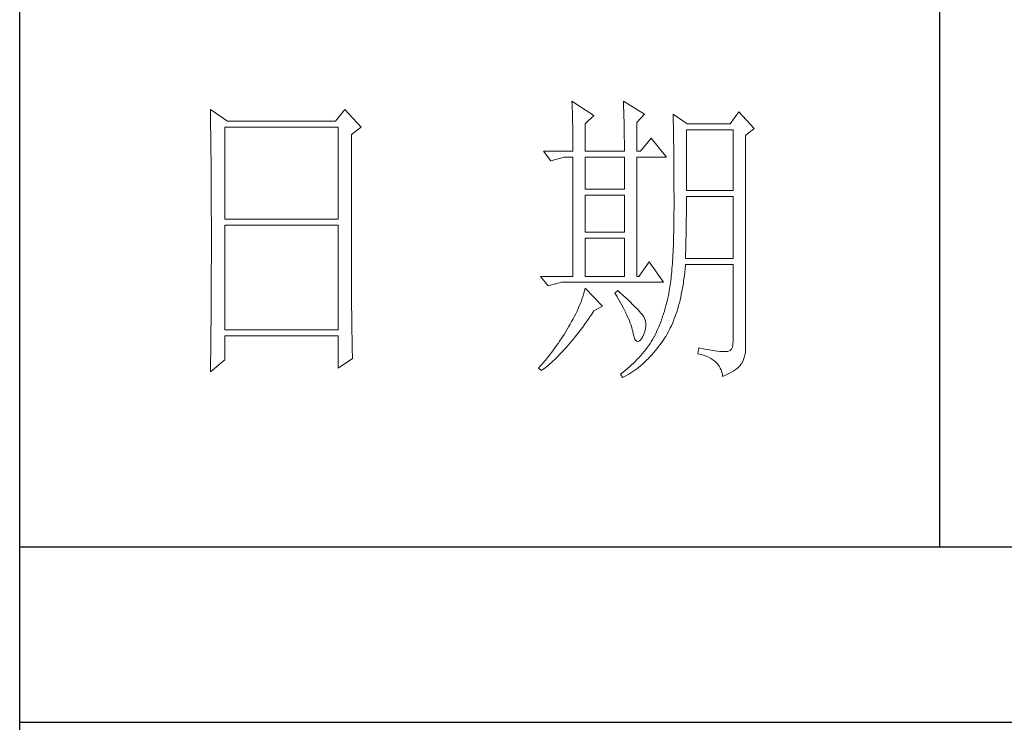
# Model space of a CAD drawing. Units: millimetres. Extents: x -39 to 16700, y -6780 to 6165.
# Drawn here: x 16320 to 16481, y -2455 to -2341 of the extents above; entities that cross this region are included whole.
import ezdxf

# ---------------------------------------------------------------- set-up
doc = ezdxf.new("R2010")
doc.units = ezdxf.units.MM
doc.layers.add('轮廓线', color=7, linetype='Continuous', lineweight=25)

# ---------------------------------------------------------------- blocks, each defined once
blk = doc.blocks.new('文字')
blk.add_line((3870.01, 1703.77), (3870.01, 1503.26))
at = {"layer": '轮廓线', "color": 7, "lineweight": 0}
for p, q in [((3751.15, 1574.58), (3751.16, 1573.52)), ((3753.94, 1572.64), (3751.15, 1574.58)), ((3773.07, 1574.58), (3771.51, 1572.64)), ((3775.71, 1571.67), (3773.07, 1574.58)), ((3810.07, 1575.95), (3810.09, 1575.55)), ((3813.65, 1573.61), (3810.07, 1575.95)), ((3810.09, 1575.55), (3810.11, 1575.14)), ((3810.11, 1575.14), (3810.12, 1574.72)), ((3810.12, 1574.72), (3810.14, 1574.3)), ((3818.47, 1575.95), (3818.48, 1575.4)), ((3821.89, 1573.81), (3818.47, 1575.95)), ((3818.48, 1575.4), (3818.5, 1574.86)), ((3818.5, 1574.86), (3818.52, 1574.33)), ((3751.16, 1573.52), (3751.17, 1572.99)), ((3751.17, 1572.99), (3751.18, 1571.93)), ((3810.14, 1574.3), (3810.15, 1573.85)), ((3810.15, 1573.85), (3810.16, 1573.4)), ((3810.16, 1573.4), (3810.17, 1572.94)), ((3810.17, 1572.94), (3810.18, 1572.47)), ((3812.25, 1572.25), (3813.65, 1573.61)), ((3818.52, 1574.33), (3818.53, 1573.8)), ((3818.53, 1573.8), (3818.55, 1573.29)), ((3818.55, 1573.29), (3818.56, 1572.78)), ((3820.64, 1572.44), (3821.89, 1573.81)), ((3826.55, 1573.81), (3826.56, 1573.48)), ((3828.88, 1572.25), (3826.55, 1573.81)), ((3826.56, 1573.48), (3826.57, 1573.15)), ((3826.57, 1573.15), (3826.58, 1572.81)), ((3837.28, 1574.2), (3835.88, 1572.25)), ((3839.77, 1571.47), (3837.28, 1574.2)), ((3751.18, 1571.93), (3751.18, 1571.41)), ((3751.18, 1571.41), (3751.19, 1570.89)), ((3753.48, 1556.7), (3753.48, 1571.67)), ((3753.48, 1571.67), (3771.98, 1571.67)), ((3771.51, 1572.64), (3753.94, 1572.64)), ((3771.98, 1571.67), (3771.98, 1556.7)), ((3774.16, 1570.5), (3775.71, 1571.67)), ((3810.18, 1572.47), (3810.19, 1571.98)), ((3810.19, 1571.98), (3810.2, 1571.49)), ((3810.2, 1571.49), (3810.21, 1570.99)), ((3812.25, 1567.78), (3812.25, 1572.25)), ((3818.56, 1572.78), (3818.57, 1572.28)), ((3818.57, 1572.28), (3818.58, 1571.79)), ((3818.58, 1571.79), (3818.59, 1571.31)), ((3818.59, 1571.31), (3818.6, 1570.83)), ((3820.64, 1567.78), (3820.64, 1572.44)), ((3826.58, 1572.81), (3826.59, 1572.45)), ((3826.59, 1572.45), (3826.6, 1572.08)), ((3826.6, 1572.08), (3826.61, 1571.7)), ((3826.61, 1571.7), (3826.61, 1571.32)), ((3826.61, 1571.32), (3826.62, 1570.92)), ((3835.88, 1572.25), (3828.88, 1572.25)), ((3838.37, 1570.31), (3839.77, 1571.47)), ((3751.19, 1570.89), (3751.2, 1570.37)), ((3751.2, 1570.37), (3751.21, 1569.34)), ((3774.16, 1543.56), (3774.16, 1570.5)), ((3810.21, 1570.99), (3810.21, 1570.47)), ((3810.21, 1570.47), (3810.22, 1569.94)), ((3810.22, 1569.94), (3810.22, 1569.4)), ((3818.6, 1570.83), (3818.6, 1570.37)), ((3818.6, 1570.37), (3818.61, 1569.91)), ((3818.61, 1569.91), (3818.62, 1569.46)), ((3822.98, 1569.92), (3821.27, 1567.78)), ((3825.46, 1566.81), (3822.98, 1569.92)), ((3826.62, 1570.92), (3826.63, 1570.51)), ((3826.63, 1570.51), (3826.64, 1570.09)), ((3826.64, 1570.09), (3826.64, 1569.66)), ((3828.73, 1561.36), (3828.73, 1571.28)), ((3828.73, 1571.28), (3836.35, 1571.28)), ((3836.35, 1571.28), (3836.35, 1561.36)), ((3838.37, 1535.31), (3838.37, 1570.31)), ((3751.21, 1569.34), (3751.21, 1568.83)), ((3751.21, 1568.83), (3751.22, 1568.32)), ((3751.22, 1568.32), (3751.23, 1567.82)), ((3810.22, 1569.4), (3810.23, 1568.85)), ((3810.23, 1568.85), (3810.23, 1568.3)), ((3810.23, 1568.3), (3810.23, 1567.78)), ((3818.62, 1569.46), (3818.62, 1569.02)), ((3818.62, 1569.02), (3818.62, 1568.58)), ((3818.62, 1568.58), (3818.62, 1567.78)), ((3826.64, 1569.66), (3826.65, 1569.21)), ((3826.65, 1569.21), (3826.66, 1568.76)), ((3826.66, 1568.76), (3826.66, 1568.3)), ((3826.66, 1568.3), (3826.67, 1567.82)), ((3751.23, 1567.82), (3751.23, 1567.31)), ((3751.23, 1567.31), (3751.24, 1566.81)), ((3751.24, 1566.81), (3751.24, 1566.31)), ((3805.41, 1567.78), (3806.65, 1566.22)), ((3805.41, 1567.78), (3810.23, 1567.78)), ((3806.65, 1566.22), (3808.83, 1566.81)), ((3808.83, 1566.81), (3810.23, 1566.81)), ((3810.23, 1566.81), (3810.23, 1547.36)), ((3812.25, 1567.78), (3818.62, 1567.78)), ((3812.25, 1561.56), (3812.25, 1566.81)), ((3812.25, 1566.81), (3818.62, 1566.81)), ((3818.62, 1566.81), (3818.62, 1561.56)), ((3820.64, 1567.78), (3821.27, 1567.78)), ((3820.64, 1547.36), (3820.64, 1566.81)), ((3820.64, 1566.81), (3825.46, 1566.81)), ((3826.67, 1567.82), (3826.67, 1567.34)), ((3826.67, 1567.34), (3826.68, 1566.84)), ((3826.68, 1566.84), (3826.68, 1566.33)), ((3751.24, 1566.31), (3751.24, 1565.82)), ((3751.24, 1565.82), (3751.25, 1565.32)), ((3751.25, 1565.32), (3751.25, 1564.83)), ((3826.68, 1566.33), (3826.69, 1565.81)), ((3826.69, 1565.81), (3826.69, 1565.29)), ((3826.69, 1565.29), (3826.69, 1564.74)), ((3751.25, 1564.83), (3751.25, 1564.34)), ((3751.25, 1564.34), (3751.26, 1563.85)), ((3751.26, 1563.85), (3751.26, 1563.37)), ((3751.26, 1563.37), (3751.27, 1562.89)), ((3826.69, 1564.74), (3826.7, 1564.2)), ((3826.7, 1564.2), (3826.7, 1563.63)), ((3826.7, 1563.63), (3826.7, 1563.06)), ((3751.27, 1562.89), (3751.27, 1562.41)), ((3751.27, 1562.41), (3751.27, 1561.93)), ((3751.27, 1561.93), (3751.28, 1560.98)), ((3826.7, 1563.06), (3826.7, 1562.48)), ((3826.7, 1562.48), (3826.7, 1561.89)), ((3826.7, 1561.89), (3826.7, 1561.28)), ((3751.28, 1560.98), (3751.28, 1560.51)), ((3751.28, 1560.51), (3751.28, 1560.04)), ((3818.62, 1561.56), (3812.25, 1561.56)), ((3812.25, 1554.56), (3812.25, 1560.59)), ((3812.25, 1560.59), (3818.62, 1560.59)), ((3818.62, 1560.59), (3818.62, 1554.56)), ((3826.7, 1561.28), (3826.71, 1560.67)), ((3826.71, 1560.67), (3826.71, 1558.36)), ((3836.35, 1561.36), (3828.73, 1561.36)), ((3828.73, 1559.36), (3828.73, 1560.39)), ((3828.73, 1560.39), (3836.35, 1560.39)), ((3836.35, 1560.39), (3836.35, 1550.28)), ((3751.28, 1560.04), (3751.29, 1559.58)), ((3751.29, 1559.58), (3751.29, 1559.11)), ((3751.29, 1559.11), (3751.29, 1558.65)), ((3751.29, 1558.65), (3751.29, 1558.19)), ((3828.72, 1558.84), (3828.73, 1559.36)), ((3828.72, 1558.32), (3828.72, 1558.84)), ((3751.29, 1558.19), (3751.29, 1557.74)), ((3751.29, 1557.74), (3751.29, 1557.28)), ((3751.29, 1557.28), (3751.3, 1556.83)), ((3826.7, 1557.05), (3826.69, 1556.42)), ((3826.71, 1558.36), (3826.7, 1557.7)), ((3826.7, 1557.7), (3826.7, 1557.05)), ((3828.71, 1556.78), (3828.72, 1557.29)), ((3828.72, 1557.8), (3828.72, 1558.32)), ((3828.72, 1557.29), (3828.72, 1557.8)), ((3751.3, 1556.83), (3751.3, 1555.93)), ((3751.3, 1555.93), (3751.3, 1555.49)), ((3751.3, 1555.49), (3751.3, 1550.98)), ((3771.98, 1556.7), (3753.48, 1556.7)), ((3753.48, 1538.62), (3753.48, 1555.72)), ((3753.48, 1555.72), (3771.98, 1555.72)), ((3771.98, 1555.72), (3771.98, 1538.62)), ((3826.69, 1555.8), (3826.67, 1555.19)), ((3826.69, 1556.42), (3826.69, 1555.8)), ((3828.69, 1555.3), (3828.7, 1555.79)), ((3828.69, 1554.82), (3828.69, 1555.3)), ((3828.7, 1555.79), (3828.71, 1556.29)), ((3828.71, 1556.29), (3828.71, 1556.78)), ((3818.62, 1554.56), (3812.25, 1554.56)), ((3826.65, 1554.02), (3826.63, 1553.46)), ((3826.66, 1554.6), (3826.65, 1554.02)), ((3826.67, 1555.19), (3826.66, 1554.6)), ((3828.66, 1553.4), (3828.67, 1553.87)), ((3828.67, 1553.87), (3828.68, 1554.34)), ((3828.68, 1554.34), (3828.69, 1554.82)), ((3812.25, 1547.36), (3812.25, 1553.59)), ((3812.25, 1553.59), (3818.62, 1553.59)), ((3818.62, 1553.59), (3818.62, 1547.36)), ((3826.6, 1552.37), (3826.58, 1551.85)), ((3826.62, 1552.91), (3826.6, 1552.37)), ((3826.63, 1553.46), (3826.62, 1552.91)), ((3828.61, 1551.59), (3828.63, 1552.03)), ((3828.63, 1552.03), (3828.64, 1552.48)), ((3828.64, 1552.48), (3828.65, 1552.94)), ((3828.65, 1552.94), (3828.66, 1553.4)), ((3751.3, 1550.98), (3751.3, 1550.52)), ((3751.3, 1550.52), (3751.3, 1549.62)), ((3826.53, 1550.85), (3826.5, 1550.37)), ((3826.55, 1551.34), (3826.53, 1550.85)), ((3826.58, 1551.85), (3826.55, 1551.34)), ((3828.57, 1550.28), (3828.59, 1550.71)), ((3828.59, 1550.71), (3828.6, 1551.15)), ((3828.6, 1551.15), (3828.61, 1551.59)), ((3751.3, 1549.62), (3751.29, 1549.16)), ((3751.29, 1549.16), (3751.29, 1548.71)), ((3822.66, 1549.7), (3820.96, 1547.36)), ((3825, 1546.39), (3822.66, 1549.7)), ((3826.41, 1549.01), (3826.38, 1548.58)), ((3826.44, 1549.45), (3826.41, 1549.01)), ((3826.47, 1549.9), (3826.44, 1549.45)), ((3826.5, 1550.37), (3826.47, 1549.9)), ((3828.51, 1548.61), (3828.56, 1549.18)), ((3828.56, 1549.18), (3828.57, 1549.31)), ((3836.35, 1550.28), (3828.57, 1550.28)), ((3828.57, 1549.31), (3836.35, 1549.31)), ((3836.35, 1549.31), (3836.35, 1536.87)), ((3751.29, 1548.71), (3751.29, 1548.24)), ((3751.29, 1548.24), (3751.29, 1547.78)), ((3751.29, 1547.78), (3751.29, 1546.85)), ((3804.94, 1547.36), (3806.19, 1545.81)), ((3804.94, 1547.36), (3810.23, 1547.36)), ((3812.25, 1547.36), (3818.62, 1547.36)), ((3820.64, 1547.36), (3820.96, 1547.36)), ((3826.27, 1547.38), (3826.22, 1547.01)), ((3826.3, 1547.77), (3826.27, 1547.38)), ((3826.34, 1548.17), (3826.3, 1547.77)), ((3826.38, 1548.58), (3826.34, 1548.17)), ((3828.33, 1546.98), (3828.4, 1547.51)), ((3828.4, 1547.51), (3828.46, 1548.06)), ((3828.46, 1548.06), (3828.51, 1548.61)), ((3751.29, 1546.38), (3751.28, 1545.91)), ((3751.28, 1545.91), (3751.28, 1544.97)), ((3751.29, 1546.85), (3751.29, 1546.38)), ((3806.19, 1545.81), (3808.36, 1546.39)), ((3808.36, 1546.39), (3825, 1546.39)), ((3826.04, 1545.66), (3825.99, 1545.36)), ((3826.09, 1545.98), (3826.04, 1545.66)), ((3826.14, 1546.31), (3826.09, 1545.98)), ((3826.18, 1546.65), (3826.14, 1546.31)), ((3826.22, 1547.01), (3826.18, 1546.65)), ((3828.09, 1545.42), (3828.18, 1545.93)), ((3828.18, 1545.93), (3828.25, 1546.45)), ((3828.25, 1546.45), (3828.33, 1546.98)), ((3751.28, 1544.97), (3751.27, 1544.01)), ((3751.27, 1544.01), (3751.27, 1543.53)), ((3811.89, 1544.19), (3811.76, 1543.78)), ((3812.02, 1544.6), (3811.89, 1544.19)), ((3812.14, 1545.01), (3812.02, 1544.6)), ((3812.25, 1545.42), (3812.14, 1545.01)), ((3815.05, 1542.5), (3812.25, 1545.42)), ((3817.53, 1545.03), (3817.07, 1544.64)), ((3817.07, 1544.64), (3817.38, 1544.12)), ((3817.38, 1544.12), (3817.68, 1543.62)), ((3817.88, 1544.73), (3817.53, 1545.03)), ((3818.35, 1544.3), (3817.88, 1544.73)), ((3818.79, 1543.89), (3818.35, 1544.3)), ((3825.74, 1544.04), (3825.63, 1543.56)), ((3825.84, 1544.53), (3825.74, 1544.04)), ((3825.93, 1545.03), (3825.84, 1544.53)), ((3825.94, 1545.07), (3825.93, 1545.03)), ((3825.99, 1545.36), (3825.94, 1545.07)), ((3827.8, 1543.96), (3827.9, 1544.44)), ((3827.9, 1544.44), (3828, 1544.93)), ((3828, 1544.93), (3828.09, 1545.42)), ((3751.27, 1543.53), (3751.26, 1542.57)), ((3751.26, 1542.57), (3751.26, 1542.08)), ((3774.16, 1543.03), (3774.16, 1543.56)), ((3774.16, 1542.52), (3774.16, 1543.03)), ((3774.16, 1542.01), (3774.16, 1542.52)), ((3811.27, 1542.53), (3811.09, 1542.11)), ((3811.45, 1542.95), (3811.27, 1542.53)), ((3811.61, 1543.36), (3811.45, 1542.95)), ((3811.76, 1543.78), (3811.61, 1543.36)), ((3813.65, 1541.72), (3815.05, 1542.5)), ((3817.68, 1543.62), (3817.95, 1543.13)), ((3817.95, 1543.13), (3818.22, 1542.65)), ((3818.22, 1542.65), (3818.46, 1542.19)), ((3819.21, 1543.51), (3818.79, 1543.89)), ((3819.6, 1543.14), (3819.21, 1543.51)), ((3819.96, 1542.79), (3819.6, 1543.14)), ((3820.29, 1542.46), (3819.96, 1542.79)), ((3820.59, 1542.16), (3820.29, 1542.46)), ((3825.4, 1542.62), (3825.27, 1542.15)), ((3825.52, 1543.08), (3825.4, 1542.62)), ((3825.63, 1543.56), (3825.52, 1543.08)), ((3827.33, 1542.13), (3827.45, 1542.58)), ((3827.45, 1542.58), (3827.58, 1543.03)), ((3827.58, 1543.03), (3827.69, 1543.49)), ((3827.69, 1543.49), (3827.8, 1543.96)), ((3751.25, 1541.1), (3751.24, 1540.12)), ((3751.26, 1542.08), (3751.25, 1541.59)), ((3751.25, 1541.59), (3751.25, 1541.1)), ((3774.17, 1541.5), (3774.16, 1542.01)), ((3774.17, 1540.99), (3774.17, 1541.5)), ((3774.18, 1540.49), (3774.17, 1540.99)), ((3810.48, 1540.84), (3810.26, 1540.41)), ((3810.7, 1541.26), (3810.48, 1540.84)), ((3810.9, 1541.69), (3810.7, 1541.26)), ((3811.09, 1542.11), (3810.9, 1541.69)), ((3812.99, 1540.75), (3813.29, 1541.19)), ((3813.29, 1541.19), (3813.58, 1541.63)), ((3813.58, 1541.63), (3813.65, 1541.72)), ((3818.46, 1542.19), (3818.69, 1541.74)), ((3818.69, 1541.74), (3818.9, 1541.31)), ((3818.9, 1541.31), (3819.1, 1540.89)), ((3819.1, 1540.89), (3819.27, 1540.49)), ((3820.86, 1541.87), (3820.59, 1542.16)), ((3821.1, 1541.6), (3820.86, 1541.87)), ((3821.32, 1541.35), (3821.1, 1541.6)), ((3821.5, 1541.12), (3821.32, 1541.35)), ((3821.66, 1540.92), (3821.5, 1541.12)), ((3821.79, 1540.73), (3821.66, 1540.92)), ((3824.86, 1540.8), (3824.7, 1540.37)), ((3825, 1541.25), (3824.86, 1540.8)), ((3825.14, 1541.7), (3825, 1541.25)), ((3825.27, 1542.15), (3825.14, 1541.7)), ((3826.76, 1540.46), (3826.91, 1540.87)), ((3826.91, 1540.87), (3827.06, 1541.28)), ((3827.06, 1541.28), (3827.2, 1541.7)), ((3827.2, 1541.7), (3827.33, 1542.13)), ((3751.24, 1539.62), (3751.23, 1539.12)), ((3751.24, 1540.12), (3751.24, 1539.62)), ((3774.18, 1540), (3774.18, 1540.49)), ((3774.19, 1539.51), (3774.18, 1540)), ((3774.19, 1539.02), (3774.19, 1539.51)), ((3809.78, 1539.55), (3809.52, 1539.12)), ((3810.02, 1539.98), (3809.78, 1539.55)), ((3810.26, 1540.41), (3810.02, 1539.98)), ((3811.82, 1539.09), (3812.11, 1539.49)), ((3812.11, 1539.49), (3812.4, 1539.9)), ((3812.4, 1539.9), (3812.69, 1540.32)), ((3812.69, 1540.32), (3812.99, 1540.75)), ((3819.27, 1540.49), (3819.44, 1540.1)), ((3819.44, 1540.1), (3819.58, 1539.73)), ((3819.58, 1539.73), (3819.71, 1539.37)), ((3819.71, 1539.37), (3819.82, 1539.02)), ((3821.89, 1540.56), (3821.79, 1540.73)), ((3821.92, 1540.47), (3821.89, 1540.56)), ((3822.05, 1540.09), (3821.92, 1540.47)), ((3822.12, 1539.68), (3822.05, 1540.09)), ((3822.08, 1538.83), (3822.13, 1539.26)), ((3822.13, 1539.26), (3822.12, 1539.68)), ((3824.38, 1539.52), (3824.21, 1539.1)), ((3824.55, 1539.94), (3824.38, 1539.52)), ((3824.7, 1540.37), (3824.55, 1539.94)), ((3826.11, 1538.94), (3826.28, 1539.31)), ((3826.28, 1539.31), (3826.45, 1539.68)), ((3826.45, 1539.68), (3826.61, 1540.07)), ((3826.61, 1540.07), (3826.76, 1540.46)), ((3751.22, 1537.62), (3751.2, 1536.6)), ((3751.23, 1539.12), (3751.22, 1538.12)), ((3751.22, 1538.12), (3751.22, 1537.62)), ((3771.98, 1538.62), (3753.48, 1538.62)), ((3753.48, 1533.75), (3753.48, 1537.64)), ((3753.48, 1537.64), (3771.98, 1537.64)), ((3771.98, 1537.64), (3771.98, 1532.39)), ((3774.2, 1538.54), (3774.19, 1539.02)), ((3774.21, 1538.06), (3774.2, 1538.54)), ((3774.22, 1537.59), (3774.21, 1538.06)), ((3774.23, 1537.12), (3774.22, 1537.59)), ((3808.78, 1537.88), (3808.54, 1537.51)), ((3809.01, 1538.25), (3808.78, 1537.88)), ((3809.23, 1538.63), (3809.01, 1538.25)), ((3809.45, 1539), (3809.23, 1538.63)), ((3809.52, 1539.12), (3809.45, 1539)), ((3810.65, 1537.57), (3810.94, 1537.94)), ((3810.94, 1537.94), (3811.23, 1538.31)), ((3811.23, 1538.31), (3811.52, 1538.7)), ((3811.52, 1538.7), (3811.82, 1539.09)), ((3819.82, 1539.02), (3819.91, 1538.69)), ((3819.91, 1538.69), (3819.99, 1538.38)), ((3819.99, 1538.38), (3820.02, 1538.23)), ((3820.02, 1538.23), (3820.15, 1537.66)), ((3820.15, 1537.66), (3820.29, 1537.24)), ((3821.58, 1537.45), (3821.81, 1537.93)), ((3821.81, 1537.93), (3821.97, 1538.39)), ((3821.97, 1538.39), (3822.08, 1538.83)), ((3823.67, 1537.89), (3823.47, 1537.5)), ((3823.85, 1538.29), (3823.67, 1537.89)), ((3824.04, 1538.69), (3823.85, 1538.29)), ((3824.21, 1539.1), (3824.04, 1538.69)), ((3825.36, 1537.57), (3825.55, 1537.9)), ((3825.55, 1537.9), (3825.74, 1538.24)), ((3825.74, 1538.24), (3825.93, 1538.58)), ((3825.93, 1538.58), (3826.11, 1538.94)), ((3751.2, 1536.09), (3751.19, 1535.58)), ((3751.2, 1536.6), (3751.2, 1536.09)), ((3774.24, 1536.65), (3774.23, 1537.12)), ((3774.25, 1536.19), (3774.24, 1536.65)), ((3774.27, 1535.28), (3774.25, 1536.19)), ((3807.57, 1536.06), (3807.31, 1535.7)), ((3807.82, 1536.42), (3807.57, 1536.06)), ((3808.06, 1536.78), (3807.82, 1536.42)), ((3808.31, 1537.15), (3808.06, 1536.78)), ((3808.54, 1537.51), (3808.31, 1537.15)), ((3809.23, 1535.86), (3809.51, 1536.18)), ((3809.51, 1536.18), (3809.79, 1536.52)), ((3809.79, 1536.52), (3810.08, 1536.86)), ((3810.08, 1536.86), (3810.37, 1537.21)), ((3810.37, 1537.21), (3810.65, 1537.57)), ((3820.29, 1537.24), (3820.45, 1536.94)), ((3820.45, 1536.94), (3820.64, 1536.77)), ((3820.64, 1536.77), (3820.84, 1536.73)), ((3820.84, 1536.73), (3821.06, 1536.83)), ((3821.06, 1536.83), (3821.3, 1537.06)), ((3821.3, 1537.06), (3821.55, 1537.41)), ((3821.55, 1537.41), (3821.58, 1537.45)), ((3822.58, 1536.09), (3822.35, 1535.75)), ((3822.81, 1536.42), (3822.58, 1536.09)), ((3823.03, 1536.76), (3822.81, 1536.42)), ((3823.24, 1537.1), (3823.03, 1536.76)), ((3823.44, 1537.45), (3823.24, 1537.1)), ((3823.47, 1537.5), (3823.44, 1537.45)), ((3824.19, 1535.89), (3824.46, 1536.26)), ((3824.46, 1536.26), (3824.73, 1536.63)), ((3824.73, 1536.63), (3825, 1537.02)), ((3825, 1537.02), (3825.15, 1537.25)), ((3825.15, 1537.25), (3825.36, 1537.57)), ((3836.31, 1536.28), (3836.22, 1535.82)), ((3836.35, 1536.87), (3836.31, 1536.28)), ((3751.19, 1535.07), (3751.17, 1533.52)), ((3751.19, 1535.58), (3751.19, 1535.07)), ((3774.3, 1534.39), (3774.27, 1535.28)), ((3774.31, 1533.95), (3774.3, 1534.39)), ((3806.52, 1534.64), (3806.24, 1534.3)), ((3806.78, 1535), (3806.52, 1534.64)), ((3807.05, 1535.35), (3806.78, 1535)), ((3807.31, 1535.7), (3807.05, 1535.35)), ((3807.82, 1534.36), (3808.1, 1534.64)), ((3808.1, 1534.64), (3808.38, 1534.93)), ((3808.38, 1534.93), (3808.66, 1535.23)), ((3808.66, 1535.23), (3808.94, 1535.54)), ((3808.94, 1535.54), (3809.23, 1535.86)), ((3821.3, 1534.46), (3821.02, 1534.14)), ((3821.58, 1534.78), (3821.3, 1534.46)), ((3821.84, 1535.1), (3821.58, 1534.78)), ((3822.1, 1535.43), (3821.84, 1535.1)), ((3822.35, 1535.75), (3822.1, 1535.43)), ((3822.77, 1534.21), (3823.06, 1534.53)), ((3823.06, 1534.53), (3823.35, 1534.86)), ((3823.35, 1534.86), (3823.63, 1535.19)), ((3823.63, 1535.19), (3823.91, 1535.54)), ((3823.91, 1535.54), (3824.19, 1535.89)), ((3830.75, 1535.7), (3830.59, 1534.73)), ((3830.59, 1534.73), (3831.08, 1534.61)), ((3830.87, 1535.67), (3830.75, 1535.7)), ((3831.46, 1535.55), (3830.87, 1535.67)), ((3831.08, 1534.61), (3831.53, 1534.48)), ((3832.01, 1535.45), (3831.46, 1535.55)), ((3831.53, 1534.48), (3831.96, 1534.32)), ((3832.51, 1535.36), (3832.01, 1535.45)), ((3832.99, 1535.28), (3832.51, 1535.36)), ((3833.42, 1535.21), (3832.99, 1535.28)), ((3833.82, 1535.16), (3833.42, 1535.21)), ((3834.18, 1535.12), (3833.82, 1535.16)), ((3834.5, 1535.09), (3834.18, 1535.12)), ((3834.79, 1535.08), (3834.5, 1535.09)), ((3835.03, 1535.08), (3834.79, 1535.08)), ((3835.24, 1535.09), (3835.03, 1535.08)), ((3835.41, 1535.11), (3835.24, 1535.09)), ((3835.57, 1535.13), (3835.41, 1535.11)), ((3835.85, 1535.24), (3835.57, 1535.13)), ((3836.07, 1535.47), (3835.85, 1535.24)), ((3836.22, 1535.82), (3836.07, 1535.47)), ((3838.15, 1534.1), (3838.28, 1534.54)), ((3838.28, 1534.54), (3838.35, 1534.96)), ((3838.35, 1534.96), (3838.37, 1535.31)), ((3751.15, 1531.81), (3753.48, 1533.75)), ((3751.17, 1533.52), (3751.16, 1532.47)), ((3771.98, 1532.39), (3774.31, 1533.95)), ((3805.1, 1532.93), (3804.81, 1532.59)), ((3805.39, 1533.26), (3805.1, 1532.93)), ((3805.68, 1533.61), (3805.39, 1533.26)), ((3805.96, 1533.95), (3805.68, 1533.61)), ((3805.9, 1532.62), (3806.18, 1532.84)), ((3806.24, 1534.3), (3805.96, 1533.95)), ((3806.18, 1532.84), (3806.45, 1533.08)), ((3806.45, 1533.08), (3806.72, 1533.31)), ((3806.72, 1533.31), (3807, 1533.56)), ((3807, 1533.56), (3807.27, 1533.82)), ((3807.27, 1533.82), (3807.55, 1534.09)), ((3807.55, 1534.09), (3807.82, 1534.36)), ((3819.78, 1532.91), (3819.45, 1532.61)), ((3820.11, 1533.21), (3819.78, 1532.91)), ((3820.42, 1533.52), (3820.11, 1533.21)), ((3820.72, 1533.83), (3820.42, 1533.52)), ((3821.02, 1534.14), (3820.72, 1533.83)), ((3820.95, 1532.53), (3821.26, 1532.79)), ((3821.26, 1532.79), (3821.57, 1533.05)), ((3821.57, 1533.05), (3821.87, 1533.33)), ((3821.87, 1533.33), (3822.18, 1533.62)), ((3822.18, 1533.62), (3822.48, 1533.91)), ((3822.48, 1533.91), (3822.77, 1534.21)), ((3831.96, 1534.32), (3832.35, 1534.16)), ((3832.35, 1534.16), (3832.71, 1533.96)), ((3832.71, 1533.96), (3833.04, 1533.75)), ((3833.04, 1533.75), (3833.34, 1533.52)), ((3833.34, 1533.52), (3833.61, 1533.27)), ((3833.61, 1533.27), (3833.85, 1533.01)), ((3833.85, 1533.01), (3834.06, 1532.72)), ((3837.25, 1532.59), (3837.48, 1532.83)), ((3837.48, 1532.83), (3837.68, 1533.07)), ((3837.68, 1533.07), (3837.74, 1533.17)), ((3837.74, 1533.17), (3837.98, 1533.64)), ((3837.98, 1533.64), (3838.15, 1534.1)), ((3751.16, 1532.47), (3751.15, 1531.94)), ((3751.15, 1531.94), (3751.15, 1531.81)), ((3804.81, 1532.59), (3804.63, 1532.39)), ((3804.63, 1532.39), (3805.1, 1532)), ((3805.1, 1532), (3805.36, 1532.2)), ((3805.36, 1532.2), (3805.63, 1532.4)), ((3805.63, 1532.4), (3805.9, 1532.62)), ((3818.03, 1531.44), (3818, 1531.42)), ((3818, 1531.42), (3818.31, 1530.84)), ((3818.4, 1531.73), (3818.03, 1531.44)), ((3818.76, 1532.02), (3818.4, 1531.73)), ((3818.65, 1531.01), (3818.99, 1531.2)), ((3819.11, 1532.31), (3818.76, 1532.02)), ((3818.99, 1531.2), (3819.33, 1531.4)), ((3819.45, 1532.61), (3819.11, 1532.31)), ((3819.33, 1531.4), (3819.66, 1531.61)), ((3819.66, 1531.61), (3819.99, 1531.82)), ((3819.99, 1531.82), (3820.31, 1532.05)), ((3820.31, 1532.05), (3820.63, 1532.28)), ((3820.63, 1532.28), (3820.95, 1532.53)), ((3834.06, 1532.72), (3834.24, 1532.41)), ((3834.24, 1532.41), (3834.39, 1532.09)), ((3834.39, 1532.09), (3834.5, 1531.74)), ((3834.5, 1531.74), (3834.59, 1531.38)), ((3834.59, 1531.38), (3834.64, 1531.03)), ((3834.64, 1531.03), (3835.12, 1531.24)), ((3835.12, 1531.24), (3835.56, 1531.45)), ((3835.56, 1531.45), (3835.97, 1531.67)), ((3835.97, 1531.67), (3836.34, 1531.89)), ((3836.34, 1531.89), (3836.68, 1532.12)), ((3836.68, 1532.12), (3836.98, 1532.35)), ((3836.98, 1532.35), (3837.25, 1532.59)), ((3818.31, 1530.84), (3818.65, 1531.01))]:
    blk.add_line(p, q, dxfattribs=at)

msp = doc.modelspace()

# ---------------------------------------------------------------- linework, layer by layer
for p, q in [((16320.36, -3900.03), (16320.36, -1110.03)), ((16320.36, -2426.76), (16670.31, -2426.76)), ((16670.31, -2455.41), (16320.36, -2455.41))]:
    msp.add_line(p, q)

# ---------------------------------------------------------------- block references
at = {"layer": '轮廓线', "color": 0, "linetype": 'ByBlock', "lineweight": 13}
msp.add_blockref('文字', (12600.31, -3930.03), dxfattribs=at)

doc.saveas('drawing.dxf')
